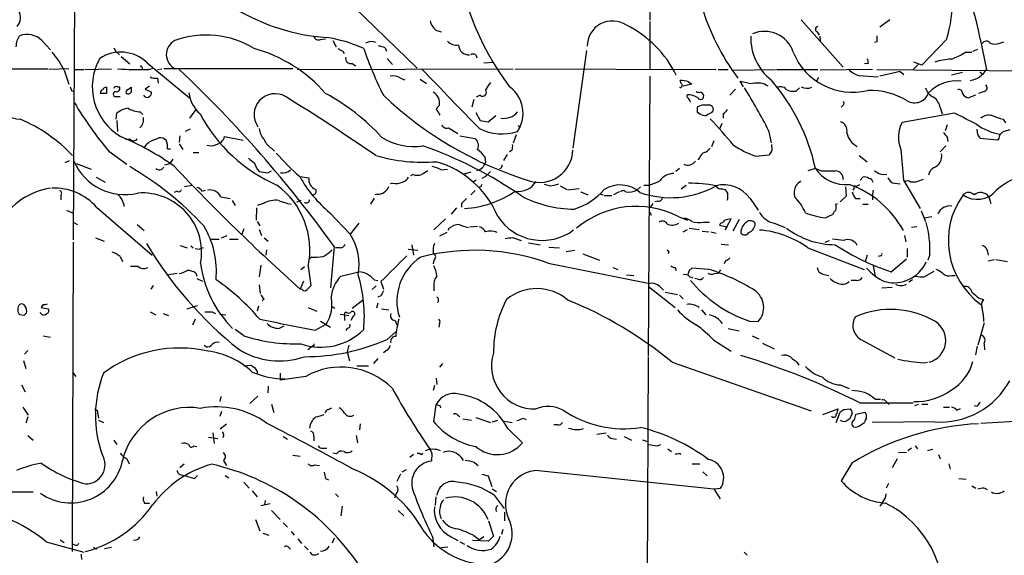
# Model space of a CAD drawing. Extents: x 24 to 1028, y 7 to 914.
# Drawn here: x 195 to 331, y 715 to 788 of the extents above; entities that cross this region are included whole.
import ezdxf

# ---------------------------------------------------------------- set-up
doc = ezdxf.new("R2010")
doc.units = 0
doc.header["$MEASUREMENT"] = 0
doc.layers.add('MAIN', color=5, linetype='CONTINUOUS')

msp = doc.modelspace()

# ---------------------------------------------------------------- linework, layer by layer
at = {"layer": 'MAIN'}
for p, q in [((282.448, 855.3027), (282.194, 788.162)), ((203.0307, 792.3107), (202.8613, 757.936)), ((239.0987, 792.3107), (250.19, 781.558)), ((282.194, 787.9927), (282.194, 781.4733)), ((303.022, 788.2467), (308.7793, 781.7273)), ((315.214, 788.2467), (313.8593, 787.2307)), ((252.73, 786.8073), (253.492, 786.5533)), ((305.2233, 786.5533), (305.4773, 786.13)), ((305.562, 785.9607), (305.6467, 785.2833)), ((198.5433, 785.368), (199.7287, 784.098)), ((236.8973, 785.5373), (237.5747, 785.622)), ((238.5907, 785.368), (239.014, 784.5213)), ((313.436, 785.1987), (313.0973, 785.114)), ((323.0033, 785.5373), (319.6167, 781.9813)), ((327.66, 785.622), (328.5067, 781.3887)), ((330.3693, 785.0293), (330.8773, 785.1987)), ((208.4493, 784.352), (208.7033, 783.844)), ((208.7033, 783.844), (209.2113, 783.4207)), ((209.4653, 783.1667), (210.6507, 782.1507)), ((239.9453, 783.9287), (240.1147, 783.59)), ((245.7873, 784.352), (245.9567, 783.9287)), ((258.2333, 783.4207), (258.4027, 782.9973)), ((273.4733, 784.0133), (271.6107, 770.5513)), ((325.628, 783.7593), (326.4747, 783.7593)), ((326.644, 783.9287), (327.3213, 784.1827)), ((213.0213, 782.32), (218.8633, 777.494)), ((241.2153, 782.2353), (241.7233, 781.8967)), ((246.0413, 782.9127), (246.8033, 782.066)), ((259.334, 782.32), (260.6887, 782.4047)), ((312.2507, 782.2353), (311.7427, 782.1507)), ((319.1087, 782.066), (318.4313, 781.3887)), ((319.6167, 781.9813), (318.516, 782.4047)), ((189.738, 781.4733), (199.39, 781.4733)), ((202.2687, 781.4733), (199.5593, 781.3887)), ((201.5913, 781.304), (202.2687, 779.3567)), ((202.946, 781.3887), (204.3007, 781.3887)), ((204.47, 781.3887), (208.1107, 781.4733)), ((212.344, 781.6427), (212.344, 781.3887)), ((213.2753, 781.3887), (213.868, 781.558)), ((214.4607, 781.3887), (215.0533, 781.4733)), ((233.0873, 781.4733), (215.3073, 781.4733)), ((233.68, 781.3887), (263.398, 781.4733)), ((263.652, 781.4733), (291.338, 781.3887)), ((282.194, 780.4573), (281.94, 741.934)), ((291.592, 781.3887), (292.9467, 781.3887)), ((293.4547, 781.304), (299.466, 781.3887)), ((299.6353, 781.3887), (305.308, 781.3887)), ((312.8433, 781.3887), (305.6467, 781.304)), ((310.896, 780.542), (313.6053, 780.3727)), ((313.436, 781.3887), (334.518, 781.2193)), ((316.6533, 781.1347), (313.8593, 780.4573)), ((316.6533, 781.1347), (317.1613, 780.7113)), ((325.2047, 780.9653), (323.6807, 780.6267)), ((327.5753, 781.05), (327.914, 780.7113)), ((208.9573, 779.018), (209.2113, 779.018)), ((213.36, 779.1027), (212.7673, 778.6793)), ((214.4607, 780.2033), (214.5453, 779.526)), ((247.904, 780.2033), (248.4967, 779.9493)), ((250.6133, 780.034), (251.46, 779.4413)), ((286.512, 779.4413), (286.3427, 779.8647)), ((287.9513, 779.3567), (286.766, 779.1027)), ((287.528, 779.6953), (287.9513, 779.3567)), ((295.0633, 779.018), (294.64, 779.78)), ((305.3927, 780.288), (305.1387, 779.78)), ((202.6073, 778.51), (202.8613, 778.4253)), ((207.4333, 778.0867), (206.5867, 778.0867)), ((208.7033, 777.6633), (209.296, 777.6633)), ((210.312, 778.5947), (210.82, 778.9333)), ((212.7673, 778.6793), (213.614, 778.256)), ((258.826, 777.8327), (258.318, 777.5787)), ((293.9627, 778.6793), (293.2007, 777.8327)), ((302.3447, 778.4253), (302.768, 778.8487)), ((325.9667, 777.494), (327.0673, 777.9173)), ((328.168, 778.3407), (327.406, 778.0867)), ((257.9793, 777.24), (257.7253, 776.224)), ((308.7793, 776.478), (308.5253, 776.224)), ((208.788, 774.5307), (208.8727, 775.3773)), ((212.09, 775.5467), (212.4287, 775.208)), ((219.71, 775.8853), (218.8633, 774.7)), ((258.2333, 775.462), (258.826, 774.3613)), ((259.9267, 774.192), (261.0273, 775.0387)), ((288.7133, 775.5467), (289.052, 775.2927)), ((290.7453, 775.462), (290.9147, 775.716)), ((292.2693, 775.2927), (292.2693, 774.7)), ((324.104, 775.3773), (316.9073, 774.1073)), ((322.1567, 776.1393), (322.4107, 775.2927)), ((208.8727, 774.3613), (208.9573, 772.8373)), ((258.826, 774.3613), (259.9267, 774.192)), ((264.0753, 773.684), (264.3293, 773.3453)), ((292.1, 773.938), (291.7613, 773.176)), ((323.088, 773.7687), (322.834, 772.922)), ((330.7927, 774.5307), (331.1313, 774.0227)), ((217.5087, 772.2447), (217.424, 771.398)), ((218.948, 773.176), (218.2707, 772.8373)), ((254.508, 773.3453), (255.778, 772.5833)), ((256.032, 772.2447), (258.1487, 771.906)), ((263.8213, 772.414), (263.398, 771.2287)), ((298.5347, 773.0067), (298.8733, 771.3133)), ((327.3213, 772.414), (327.2367, 773.176)), ((210.7353, 771.7367), (210.058, 771.7367)), ((213.868, 771.652), (214.63, 771.9907)), ((217.424, 771.144), (217.932, 770.382)), ((223.6893, 772.16), (226.2293, 771.652)), ((290.9993, 771.5673), (290.6607, 770.7207)), ((298.958, 770.8053), (298.958, 771.0593)), ((322.9187, 770.89), (322.1567, 770.0433)), ((323.088, 772.0753), (323.1727, 771.4827)), ((330.0307, 771.652), (327.66, 771.906)), ((330.2, 771.906), (330.0307, 771.652)), ((207.772, 770.128), (210.2273, 768.35)), ((215.8153, 770.4667), (216.2387, 770.4667)), ((219.3713, 769.9587), (220.1333, 769.9587)), ((230.124, 770.5513), (230.5473, 770.128)), ((262.5513, 769.7047), (262.0433, 768.858)), ((263.2287, 770.2973), (262.89, 770.0433)), ((296.7567, 769.4507), (298.6193, 769.62)), ((310.9807, 769.5353), (312.0813, 768.6887)), ((201.7607, 768.604), (202.3533, 768.858)), ((203.2847, 768.4347), (205.3167, 767.6727)), ((215.4767, 768.2653), (216.154, 768.4347)), ((216.5773, 769.0273), (216.154, 768.4347)), ((259.5033, 769.366), (259.588, 768.604)), ((289.052, 769.2813), (288.798, 768.9427)), ((229.616, 767.1647), (230.124, 767.4187)), ((249.5973, 766.9107), (249.2587, 766.7413)), ((253.492, 767.588), (254.3387, 767.6727)), ((257.556, 767.2493), (256.6247, 766.9953)), ((260.2653, 767.334), (259.588, 766.6567)), ((286.258, 767.7573), (285.75, 767.334)), ((304.9693, 767.7573), (303.9533, 767.4187)), ((304.9693, 767.7573), (305.816, 767.4187)), ((314.1133, 766.9953), (314.7907, 766.9107)), ((205.994, 766.572), (207.264, 765.8947)), ((218.186, 765.302), (219.202, 765.4713)), ((234.0187, 766.6567), (235.2887, 766.4873)), ((246.8033, 765.7253), (246.4647, 765.6407)), ((258.318, 766.1487), (257.8947, 765.8947)), ((259.588, 766.6567), (259.08, 766.4027)), ((268.3933, 765.3867), (267.716, 765.556)), ((281.3473, 765.4713), (282.1093, 765.4713)), ((286.512, 764.9633), (287.1893, 765.4713)), ((310.5573, 765.302), (311.0653, 765.556)), ((311.15, 766.1487), (311.4887, 766.572)), ((315.8913, 765.7253), (316.6533, 765.6407)), ((317.0767, 766.1487), (319.3627, 762.254)), ((318.77, 765.8947), (318.0927, 765.8947)), ((217.17, 764.6247), (216.7467, 764.4553)), ((220.5567, 764.6247), (221.0647, 764.794)), ((244.6867, 764.2013), (244.348, 764.1167)), ((258.1487, 764.7093), (257.556, 764.1167)), ((258.9107, 765.2173), (258.572, 765.1327)), ((269.8327, 765.3867), (270.764, 764.8787)), ((272.4573, 764.9633), (270.9333, 764.794)), ((272.7113, 764.54), (273.6427, 764.1167)), ((275.2513, 764.286), (275.7593, 764.1167)), ((277.9607, 764.54), (277.1987, 764.1167)), ((280.924, 765.2173), (280.416, 764.794)), ((292.1847, 764.9633), (292.5233, 764.8787)), ((309.118, 765.2173), (309.2027, 763.9473)), ((310.3033, 765.048), (310.134, 764.794)), ((312.928, 764.794), (312.8433, 764.286)), ((312.8433, 764.286), (312.8433, 763.4393)), ((201.168, 764.032), (201.168, 763.4393)), ((223.1813, 763.8627), (224.4513, 763.6087)), ((224.7053, 763.3547), (225.1287, 762.6773)), ((229.0233, 762.9313), (228.1767, 762.6773)), ((234.188, 763.3547), (233.5953, 763.1007)), ((244.2633, 763.6933), (243.7553, 762.8467)), ((256.286, 762.9313), (256.286, 762.4233)), ((275.9287, 764.032), (276.9447, 764.032)), ((282.6173, 762.9313), (282.194, 762.3387)), ((283.2947, 763.27), (282.8713, 763.1853)), ((292.862, 763.524), (292.7773, 763.3547)), ((295.9947, 763.6087), (297.0953, 762)), ((307.7633, 762.8467), (308.0173, 762.9313)), ((309.2027, 763.9473), (308.356, 763.1853)), ((310.4727, 763.6087), (311.15, 763.6087)), ((311.4887, 762.8467), (312.2507, 762.8467)), ((328.8453, 763.8627), (329.0993, 762.9313)), ((201.93, 762), (202.7767, 761.6613)), ((206.0787, 762.4233), (213.6987, 755.8193)), ((228.092, 762.3387), (228.0073, 760.6453)), ((238.1673, 761.6613), (240.9613, 758.698)), ((255.6087, 762.3387), (254.8467, 761.492)), ((282.194, 761.746), (282.3633, 761.3227)), ((306.324, 760.984), (307.34, 761.4073)), ((319.532, 761.9153), (320.1247, 760.476)), ((202.8613, 760.3913), (203.454, 760.0527)), ((211.6667, 760.0527), (212.598, 759.206)), ((228.1767, 760.476), (228.5153, 759.8833)), ((242.1467, 760.222), (240.9613, 758.698)), ((254.0847, 760.8147), (252.476, 759.2907)), ((286.0887, 761.1533), (287.3587, 760.6453)), ((289.56, 760.3913), (290.4067, 760.3913)), ((291.9307, 760.222), (291.7613, 759.968)), ((292.7773, 759.714), (293.37, 760.8147)), ((294.4707, 760.73), (293.624, 759.1213)), ((299.2967, 760.222), (300.8207, 759.6293)), ((319.9553, 760.984), (320.9713, 761.1533)), ((226.314, 759.46), (226.06, 758.698)), ((228.4307, 759.3753), (228.7693, 758.5287)), ((254.254, 758.952), (253.238, 758.444)), ((254.5927, 759.5447), (254.4233, 759.206)), ((257.3867, 759.714), (258.4873, 759.7987)), ((286.766, 759.0367), (287.3587, 759.3753)), ((287.6127, 759.5447), (288.9673, 759.3753)), ((289.3907, 759.1213), (290.322, 759.0367)), ((290.576, 759.0367), (291.338, 758.8673)), ((291.7613, 759.968), (292.7773, 759.714)), ((292.7773, 759.714), (292.5233, 759.2907)), ((318.9393, 759.714), (318.1773, 759.6293)), ((202.8613, 757.5973), (202.692, 715.01)), ((205.9093, 758.19), (207.0947, 757.7667)), ((221.8267, 758.0207), (222.9273, 758.0207)), ((223.266, 758.19), (224.028, 758.5287)), ((224.3667, 758.0207), (225.552, 758.0207)), ((229.108, 758.19), (229.7007, 757.7667)), ((263.3133, 758.2747), (264.4987, 757.8513)), ((265.5147, 757.5127), (267.1233, 757.2587)), ((292.0153, 757.3433), (293.0313, 757.2587)), ((306.324, 757.5973), (306.9167, 757.8513)), ((317.246, 758.5287), (317.4153, 757.682)), ((217.5933, 757.174), (218.5247, 756.8353)), ((219.0327, 757.0893), (219.3713, 756.8353)), ((219.6253, 756.7507), (220.218, 756.666)), ((220.726, 756.8353), (220.218, 756.666)), ((229.4467, 756.5813), (229.362, 755.8193)), ((238.76, 757.0047), (238.252, 751.332)), ((239.6067, 756.8353), (238.9293, 756.8353)), ((248.92, 756.666), (250.2747, 756.4967)), ((249.428, 757.2587), (249.682, 755.8193)), ((268.3087, 756.92), (269.748, 756.8353)), ((270.6793, 756.3273), (271.8647, 756.4967)), ((272.9653, 755.9887), (275.2513, 755.142)), ((284.8187, 756.3273), (284.734, 755.9887)), ((303.9533, 756.8353), (311.658, 753.872)), ((317.5847, 756.7507), (317.5847, 755.5653)), ((328.5913, 756.4967), (328.7607, 755.8193)), ((209.296, 755.65), (209.6347, 754.9727)), ((235.6273, 755.5653), (235.2887, 755.2267)), ((252.476, 755.142), (252.3913, 754.634)), ((268.224, 754.7187), (282.194, 751.9247)), ((292.608, 755.0573), (292.4387, 754.634)), ((312.0813, 755.8193), (311.8273, 754.888)), ((313.944, 755.7347), (313.6053, 755.65)), ((315.3833, 753.5333), (317.5, 755.3113)), ((320.7173, 755.904), (320.4633, 755.142)), ((328.7607, 755.0573), (329.6073, 755.2267)), ((329.7767, 755.2267), (331.3853, 754.9727)), ((215.7307, 753.11), (217.17, 753.364)), ((219.71, 753.364), (219.8793, 752.9407)), ((228.6847, 754.4647), (228.4307, 752.856)), ((234.696, 754.2107), (234.188, 753.7873)), ((235.204, 754.2953), (235.5427, 751.586)), ((239.6913, 752.9407), (242.1467, 753.5333)), ((277.114, 754.126), (277.7913, 753.872)), ((285.6653, 754.126), (285.8347, 753.7027)), ((290.322, 753.872), (287.9513, 754.0413)), ((291.084, 753.2793), (291.592, 753.364)), ((291.9307, 753.7873), (291.592, 753.364)), ((312.928, 754.38), (313.182, 752.9407)), ((319.9553, 752.856), (321.31, 753.618)), ((219.8793, 752.602), (220.6413, 752.2633)), ((234.5267, 752.2633), (234.1033, 751.1627)), ((244.2633, 752.4327), (244.7713, 752.348)), ((245.1947, 752.1787), (245.5333, 751.1627)), ((278.9767, 753.11), (279.9927, 753.0253)), ((287.4433, 753.1947), (287.528, 753.0253)), ((287.6973, 752.856), (288.1207, 752.6867)), ((288.798, 752.5173), (288.3747, 752.602)), ((305.9853, 753.1947), (306.832, 753.0253)), ((310.642, 752.348), (309.88, 752.348)), ((318.3467, 752.4327), (317.8387, 752.094)), ((323.7653, 753.0253), (324.1887, 753.0253)), ((213.868, 751.6707), (213.5293, 751.1627)), ((228.4307, 751.7553), (228.6, 750.57)), ((234.3573, 751.078), (234.1033, 751.1627)), ((244.5173, 751.586), (244.0093, 751.078)), ((252.476, 751.5013), (252.476, 750.9087)), ((282.0247, 751.5013), (285.6653, 748.6227)), ((283.5487, 751.5013), (284.0567, 750.9933)), ((284.3107, 750.7393), (286.004, 750.4007)), ((314.1133, 751.332), (315.5527, 751.4167)), ((229.108, 749.808), (228.854, 749.554)), ((241.2153, 748.538), (242.6547, 749.6387)), ((244.7713, 749.2153), (244.602, 748.538)), ((245.1947, 750.2313), (244.7713, 750.062)), ((286.258, 750.316), (286.766, 749.808)), ((327.4907, 749.8927), (328.0833, 749.7233)), ((198.4587, 747.6913), (198.374, 747.9453)), ((198.7127, 749.046), (198.4587, 748.6227)), ((198.4587, 748.6227), (199.39, 748.4533)), ((213.4447, 748.03), (214.2067, 747.6067)), ((218.5247, 748.4533), (219.964, 748.8767)), ((221.996, 748.03), (222.4193, 747.776)), ((228.346, 748.792), (228.1767, 748.1147)), ((235.204, 748.6227), (236.3893, 748.1147)), ((238.4213, 748.792), (238.8447, 748.538)), ((245.2793, 748.4533), (246.2953, 748.284)), ((289.306, 748.284), (289.8987, 747.6067)), ((196.088, 747.522), (195.4953, 747.6067)), ((215.2227, 747.776), (215.9847, 747.522)), ((219.6253, 747.014), (219.2867, 746.1673)), ((223.012, 747.6913), (223.8587, 747.6067)), ((236.8973, 746.76), (238.252, 745.9133)), ((239.6067, 747.6913), (240.792, 747.522)), ((240.1993, 747.522), (240.1993, 746.8447)), ((241.3847, 747.4373), (241.046, 746.8447)), ((247.142, 746.8447), (247.396, 746.252)), ((295.91, 746.76), (297.0953, 746.6753)), ((328.168, 746.506), (327.3213, 743.458)), ((226.314, 744.728), (225.1287, 745.5747)), ((231.14, 745.744), (231.902, 746.0827)), ((236.1353, 745.49), (237.6593, 746.3367)), ((240.538, 745.744), (240.3687, 745.4053)), ((246.0413, 744.22), (247.3113, 745.3207)), ((253.238, 746.4213), (253.1533, 745.9133)), ((292.9467, 745.744), (294.4707, 745.4053)), ((198.7127, 744.728), (199.7287, 744.5587)), ((290.9993, 744.1353), (293.37, 742.6113)), ((296.2487, 744.728), (297.18, 744.3047)), ((311.2347, 744.22), (315.8913, 741.68)), ((196.596, 742.696), (196.1727, 742.188)), ((221.1493, 743.204), (220.8953, 743.3733)), ((235.7967, 743.2887), (235.1193, 742.7807)), ((235.966, 743.2887), (235.7967, 743.2887)), ((240.792, 743.458), (240.538, 742.5267)), ((240.538, 742.5267), (240.8767, 741.2567)), ((245.9567, 742.696), (245.5333, 742.3573)), ((297.688, 743.712), (299.2967, 742.95)), ((327.2367, 743.2887), (326.9827, 742.1033)), ((328.168, 743.6273), (328.2527, 742.7807)), ((196.0033, 741.3413), (196.342, 740.2407)), ((244.7713, 741.5953), (244.1787, 740.918)), ((281.94, 741.7647), (281.686, 677.2487)), ((285.242, 741.0873), (304.3767, 734.3987)), ((302.4293, 741.0873), (302.6833, 740.664)), ((319.8707, 741.0027), (320.3787, 741.0873)), ((202.7767, 739.7327), (203.2, 739.14)), ((226.314, 740.5793), (227.33, 740.664)), ((228.1767, 739.8173), (228.1767, 739.4787)), ((241.8927, 740.5793), (243.5013, 740.5793)), ((253.6613, 740.918), (253.238, 740.41)), ((231.3093, 739.5633), (231.3093, 738.632)), ((234.8653, 739.14), (231.3093, 738.632)), ((252.8147, 738.886), (252.8993, 738.0393)), ((195.7493, 737.9547), (196.2573, 737.0233)), ((229.7007, 737.7853), (229.616, 736.854)), ((252.5607, 737.87), (252.3913, 737.1927)), ((308.356, 737.9547), (309.626, 737.4467)), ((223.1813, 736.346), (223.012, 735.6687)), ((228.2613, 736.4307), (227.1607, 735.4147)), ((313.182, 736.0073), (313.944, 736.0073)), ((195.9187, 734.9067), (196.6807, 733.806)), ((223.266, 734.314), (223.012, 733.6367)), ((230.124, 735.33), (230.4627, 734.1447)), ((237.998, 734.568), (238.4213, 734.822)), ((252.476, 732.8747), (252.8147, 735.2453)), ((253.3227, 735.076), (253.4073, 734.822)), ((305.9853, 733.8907), (308.102, 734.6527)), ((308.864, 734.568), (309.7953, 734.6527)), ((311.0653, 735.4993), (318.4313, 735.4993)), ((314.7907, 735.584), (315.1293, 735.2453)), ((319.1087, 735.2453), (318.6007, 735.076)), ((319.6167, 735.33), (320.4633, 735.33)), ((322.58, 734.9067), (323.4267, 734.9067)), ((324.4427, 734.4833), (324.9507, 734.7373)), ((327.2367, 734.9913), (326.8133, 735.076)), ((196.596, 733.552), (196.342, 732.7053)), ((206.248, 733.9753), (206.3327, 733.3827)), ((206.3327, 733.1287), (207.01, 732.79)), ((255.778, 733.806), (256.032, 733.6367)), ((256.4553, 733.298), (257.6407, 733.1287)), ((258.2333, 733.4673), (260.2653, 732.79)), ((260.5193, 732.8747), (261.2813, 733.1287)), ((262.2127, 732.9593), (263.2287, 732.79)), ((264.7527, 733.3827), (265.176, 733.2133)), ((307.848, 732.79), (308.356, 734.2293)), ((310.0493, 734.06), (309.7107, 733.298)), ((311.8273, 734.1447), (310.5573, 733.8907)), ((327.7447, 732.7053), (334.8567, 733.1287)), ((223.9433, 732.536), (223.0967, 731.8587)), ((242.316, 732.6207), (242.2313, 731.774)), ((262.636, 731.9433), (264.668, 729.996)), ((269.494, 732.4513), (268.986, 732.4513)), ((311.0653, 732.3667), (311.7427, 732.79)), ((321.3947, 732.8747), (312.7587, 732.79)), ((196.596, 731.012), (197.358, 730.3347)), ((208.4493, 730.3347), (208.8727, 729.742)), ((221.488, 730.758), (222.758, 730.5887)), ((222.0807, 731.3507), (222.25, 729.9113)), ((223.52, 730.9273), (223.4353, 730.6733)), ((231.7327, 730.8427), (232.3253, 730.504)), ((235.966, 730.8427), (235.966, 730.25)), ((241.808, 731.012), (241.9773, 729.996)), ((274.9127, 731.1813), (276.1827, 731.3507)), ((277.0293, 730.5887), (277.622, 730.504)), ((278.638, 730.8427), (279.654, 730.3347)), ((281.178, 730.4193), (281.8553, 730.1653)), ((219.456, 729.5727), (219.8793, 729.488)), ((237.236, 729.234), (237.744, 729.234)), ((283.21, 729.5727), (283.718, 729.742)), ((284.6493, 729.1493), (285.1573, 728.8107)), ((318.1773, 729.234), (317.6693, 728.8953)), ((318.6853, 729.5727), (319.024, 729.1493)), ((321.1407, 729.0647), (320.3787, 728.8953)), ((210.2273, 727.7947), (210.566, 727.1173)), ((223.52, 727.5407), (223.9433, 726.8633)), ((233.0873, 728.3027), (234.1033, 728.1333)), ((239.0987, 728.472), (238.5907, 728.5567)), ((249.682, 728.3873), (249.174, 727.964)), ((250.19, 728.5567), (250.5287, 728.5567)), ((252.1373, 727.71), (252.1373, 727.456)), ((286.258, 728.5567), (286.4273, 728.3873)), ((316.23, 727.7947), (315.5527, 726.5247)), ((316.3993, 728.6413), (317.5, 728.726)), ((321.9027, 728.3873), (322.1567, 727.7947)), ((218.1013, 727.0327), (217.5087, 726.5247)), ((236.0507, 726.948), (236.728, 726.8633)), ((248.666, 726.2707), (248.0733, 725.932)), ((258.064, 727.2867), (258.572, 726.8633)), ((266.8693, 726.186), (290.9993, 723.646)), ((288.036, 727.1173), (289.052, 727.1173)), ((309.9647, 727.202), (308.5253, 724.7467)), ((323.342, 727.1173), (323.5113, 726.3553)), ((217.7627, 725.5933), (218.2707, 725.5087)), ((219.5407, 725.0853), (219.964, 725.5087)), ((223.774, 725.5087), (224.282, 725.17)), ((237.5747, 725.0853), (237.998, 724.916)), ((247.904, 725.678), (247.396, 724.662)), ((259.08, 725.678), (259.9267, 725.424)), ((259.9267, 725.424), (260.4347, 723.9847)), ((289.4753, 726.0167), (290.068, 725.424)), ((324.6967, 725.0853), (325.7127, 725.0007)), ((226.314, 724.5773), (227.076, 723.7307)), ((260.5193, 723.646), (261.112, 723.3073)), ((290.9993, 723.646), (291.9307, 723.7307)), ((290.9993, 723.646), (291.846, 722.2913)), ((315.0447, 724.408), (314.706, 723.7307)), ((326.4747, 724.0693), (327.0673, 723.7307)), ((328.168, 723.8153), (328.5913, 723.5613)), ((191.6007, 723.2227), (197.358, 723.2227)), ((214.2913, 723.3073), (214.376, 722.63)), ((227.4993, 723.392), (228.1767, 722.5453)), ((238.9293, 722.9687), (239.3527, 722.5453)), ((247.3113, 722.9687), (247.0573, 722.376)), ((252.73, 722.5453), (252.6453, 721.36)), ((260.7733, 722.7993), (262.128, 720.9367)), ((212.6827, 721.6987), (213.36, 721.6987)), ((228.6847, 721.36), (229.9547, 721.614)), ((229.2773, 722.0373), (229.1927, 721.4447)), ((239.8607, 721.2753), (239.6913, 719.9207)), ((314.198, 721.7833), (313.8593, 721.2753)), ((227.9227, 719.4127), (228.5153, 717.8887)), ((230.124, 720.6827), (231.3093, 719.4127)), ((247.5653, 720.6827), (248.3273, 719.9207)), ((262.2127, 720.4287), (262.2127, 719.2433)), ((231.7327, 718.9893), (232.3253, 718.3967)), ((260.0113, 719.2433), (260.6887, 717.1267)), ((261.9587, 718.058), (261.7893, 717.3807)), ((228.9387, 717.55), (229.7853, 717.296)), ((232.8333, 717.804), (233.2567, 717.296)), ((233.7647, 716.788), (234.2727, 716.1107)), ((238.76, 716.8727), (238.506, 716.1953)), ((252.3067, 717.042), (252.476, 715.6873)), ((254.8467, 717.042), (255.778, 716.534)), ((257.9793, 717.2113), (258.7413, 716.6187)), ((259.334, 717.042), (258.7413, 716.6187)), ((260.6887, 717.1267), (260.0113, 716.4493)), ((199.136, 716.3647), (204.3007, 714.9253)), ((201.0833, 716.6187), (201.5913, 716.28)), ((203.0307, 715.9413), (202.692, 716.026)), ((205.6553, 715.6027), (206.0787, 715.3487)), ((207.1793, 715.4333), (208.1107, 715.6027)), ((232.4947, 715.6027), (232.7487, 715.3487)), ((234.696, 715.772), (235.204, 715.264)), ((254.4233, 715.6027), (253.492, 715.518)), ((256.032, 716.3647), (256.7093, 716.026)), ((260.0113, 716.4493), (257.81, 716.534)), ((235.7967, 714.5867), (235.458, 714.9253)), ((295.148, 714.9253), (295.5713, 714.502))]:
    msp.add_line(p, q, dxfattribs=at)
for centre, radius, start, end in [((283.7533, 777.2526), 44.6973, 10.792129, 35.538229), ((239.8823, 814.5381), 28.8326, 214.020207, 265.578098), ((293.5955, 802.1992), 38.4733, 185.023964, 217.051078), ((307.9384, 790.4866), 15.8571, 341.812999, 24.122849), ((319.1282, 798.8608), 31.056, 196.204695, 216.924987), ((193.6527, 788.5382), 1.9384, 320.885495, 30.317926), ((254.1483, 788.5219), 2.2252, 191.525559, 230.402787), ((277.046, 784.5798), 3.4881, 56.390572, 179.569633), ((272.1177, 773.7677), 15.3363, 26.566722, 63.433278), ((305.3609, 786.9237), 0.3952, 97.693333, 249.620458), ((197.4007, 784.5635), 2.4138, 142.128347, 181.001755), ((196.4892, 783.3212), 2.8998, 44.898008, 110.044723), ((221.1591, 773.5732), 12.5637, 58.34117, 110.14932), ((236.601, 786.1215), 0.655, 194.210201, 296.893637), ((235.1481, 767.7676), 18.1978, 65.051467, 82.068175), ((303.5638, 785.7844), 7.4866, 178.650628, 231.206208), ((297.9773, 782.4994), 4.1403, 17.715939, 113.395383), ((525.0858, 785.622), 211.6502, 179.885408, 180.114592), ((217.8473, 783.4418), 2.1777, 117.810006, 244.681106), ((243.8875, 783.5453), 1.6904, 68.125579, 118.611812), ((244.7408, 782.3491), 2.2598, 62.413275, 87.077961), ((255.5347, 786.3312), 1.5901, 221.223889, 281.904247), ((257.2471, 784.7982), 1.3846, 180.94767, 275.78677), ((328.4919, 784.628), 0.659, 37.509756, 151.276435), ((329.692, 786.2995), 1.4395, 241.93243, 298.06757), ((190.6547, 775.8934), 12.2018, 26.322713, 40.139491), ((209.3919, 778.5497), 5.2333, 46.090855, 123.519111), ((222.5743, 765.1437), 19.8125, 40.789059, 74.846793), ((324.2466, 953.4028), 189.2833, 243.323715, 243.552925), ((241.0178, 782.8844), 0.6785, 163.068623, 286.923298), ((294.7952, 802.3622), 55.0312, 199.19667, 206.470578), ((257.8946, 782.7852), 0.7201, 61.943894, 118.049084), ((310.0715, 787.044), 8.7872, 201.950459, 283.789543), ((320.2167, 792.5726), 10.342, 289.569228, 301.549613), ((213.4713, 779.0168), 7.9843, 150.794426, 239.180726), ((212.1323, 781.6427), 0.2116, 0, 126.875312), ((481.5159, 824.924), 174.5653, 193.92564, 194.154823), ((324.4115, 772.497), 10.3568, 94.04628, 106.934992), ((212.0895, 831.1018), 49.7272, 266.388685, 271.36641), ((214.1645, 781.5585), 1.3872, 238.741564, 282.329), ((102.5598, 659.356), 167.5881, 35.638622, 46.733241), ((246.8882, 778.6521), 1.8542, 56.781302, 103.202833), ((2286.78, 2745.8011), 2829.1088, 223.976026, 224.2052115), ((312.6747, 784.9458), 4.7495, 230.065919, 248.00616), ((325.6963, 783.0963), 3.2885, 280.672314, 328.71712), ((329.515, 821.0865), 133.8593, 198.316987, 198.546184), ((207.3656, 778.4845), 0.4539, 81.421795, 165.948448), ((208.8021, 778.6934), 0.3598, 64.446281, 168.683821), ((208.8444, 778.764), 0.4462, 251.565051, 34.694341), ((513.938, 609.7701), 305.2797, 146.196642, 146.425815), ((260.2154, 775.3533), 4.5369, 326.319039, 53.876992), ((286.3729, 779.1933), 0.2843, 246.158259, 60.712495), ((286.5119, 776.8173), 3.0521, 70.55403, 93.177956), ((299.8451, 801.4004), 22.2381, 256.463671, 260.913936), ((297.01, 776.8861), 2.6433, 56.99049, 104.833259), ((278.1629, 761.9741), 27.4231, 12.174374, 40.955729), ((300.23, 778.1855), 0.8366, 36.175412, 127.560241), ((303.8315, 780.502), 1.6904, 241.388188, 291.874421), ((324.3434, 774.6472), 5.1792, 82.322822, 137.122718), ((328.0622, 778.8698), 0.5396, 281.30785, 48.184827), ((196.9444, 784.5183), 10.0803, 213.645297, 262.221011), ((207.0355, 778.1544), 0.4539, 104.051552, 188.578205), ((419.0831, 778.51), 211.6502, 179.885408, 180.114592), ((208.7034, 778.002), 0.3387, 90.016916, 269.983084), ((210.4813, 778.2561), 0.3786, 116.565051, 206.578587), ((210.3967, 778.5101), 0.4937, 239.040224, 329.024302), ((380.1699, 778.5946), 169.3502, 179.885409, 180.114558), ((213.0213, 778.1544), 0.6013, 212.34476, 9.727042), ((223.2638, 778.7031), 4.5165, 186.762011, 229.033658), ((230.6181, 775.174), 2.8823, 59.724533, 215.147379), ((34.3761, 461.3495), 373.0118, 55.711281, 57.994737), ((223.9038, 752.6221), 28.9022, 42.304386, 61.770472), ((280.9475, 815.224), 51.5002, 226.555537, 252.66116), ((251.5524, 776.7659), 1.71, 350.307427, 60.621257), ((259.1647, 778.256), 0.5421, 231.33524, 38.66476), ((287.5068, 777.7268), 0.2413, 127.862488, 254.742799), ((287.353, 775.2394), 2.6779, 57.343706, 89.878044), ((288.9672, 779.1863), 0.9456, 243.413271, 280.325982), ((289.179, 777.7057), 0.4358, 209.058435, 29.046943), ((289.1306, 777.8145), 0.4415, 13.463431, 89.208421), ((211.9452, 727.919), 97.625, 27.506278, 31.445482), ((301.9637, 780.4717), 2.0816, 239.438438, 280.54661), ((312.44, 768.6218), 9.892, 58.66195, 91.587248), ((318.6001, 778.8764), 2.0716, 240.649629, 340.100779), ((322.096, 779.4451), 2.0595, 196.832743, 244.990333), ((324.7117, 778.1349), 0.4954, 354.416009, 111.852954), ((326.1782, 778.5521), 1.079, 205.551009, 258.696316), ((245.2657, 801.7303), 49.0355, 210.535523, 220.126521), ((253.9146, 775.5473), 1.1506, 126.016391, 162.917772), ((286.527, 776.5773), 1.2961, 14.475817, 45.012503), ((289.8565, 773.9512), 2.5441, 83.314109, 116.702026), ((290.2966, 775.8599), 0.6346, 346.894405, 103.105595), ((308.6736, 776.732), 0.2751, 292.594233, 67.405767), ((320.0116, 775.7723), 2.1763, 9.708599, 56.103287), ((210.8722, 772.9319), 3.1588, 98.657765, 129.271412), ((212.2885, 779.2843), 3.7429, 239.639545, 266.959938), ((239.6481, 785.5259), 21.8852, 207.877645, 246.398895), ((251.1639, 774.2344), 2.3347, 22.379735, 45.001735), ((262.1482, 777.012), 2.3541, 259.141131, 321.505537), ((458.0132, 775.8853), 169.3002, 179.885375, 180.114592), ((290.0974, 777.2915), 2.2557, 242.389812, 267.100556), ((291.1509, 773.8344), 1.6774, 103.993164, 134.113543), ((291.5496, 776.6052), 1.4969, 298.737847, 331.253601), ((-55.3719, 12.6153), 851.9436, 63.3203634, 63.5495463), ((328.8455, 773.3451), 1.7457, 75.970125, 129.092426), ((457.0306, 1155.7843), 401.6097, 251.450455, 251.679638), ((187.3566, 755.0019), 21.1896, 43.304394, 67.164483), ((211.0602, 774.4882), 1.483, 309.588417, 11.532689), ((254.2467, 774.0066), 0.711, 199.54866, 291.560503), ((242.8131, 729.2374), 65.8207, 39.35371, 43.583966), ((308.0657, 772.9865), 1.2625, 345.386954, 72.720428), ((320.6742, 772.0696), 4.2827, 151.588882, 203.206671), ((331.3763, 779.3885), 6.963, 232.650203, 261.684636), ((231.5522, 773.7355), 3.1574, 188.648759, 219.275362), ((261.8895, 779.5397), 7.024, 243.371474, 287.406189), ((311.9704, 773.2538), 2.7463, 192.316095, 243.071997), ((492.1839, 899.4139), 211.6803, 216.752594, 216.981777), ((200.4791, 687.4773), 152.6538, 33.578089, 33.807251), ((331.301, 771.8212), 1.1042, 122.481141, 175.595723), ((415.8659, 518.9222), 267.7346, 108.316967, 108.54615), ((193.4205, 734.5248), 40.8795, 55.207356, 67.019345), ((211.1647, 772.1781), 0.6159, 225.789511, 324.596423), ((214.7196, 769.2857), 2.5149, 109.793132, 147.525138), ((214.7357, 770.6144), 1.3804, 48.739101, 94.391702), ((213.9523, 770.8053), 1.8935, 349.698943, 26.560992), ((221.7652, 772.5755), 1.6866, 251.642397, 295.978623), ((222.2094, 772.5651), 1.5343, 281.069725, 344.691169), ((231.5076, 772.7653), 2.6108, 203.202625, 237.997408), ((249.681, 778.9742), 8.1835, 237.460933, 278.934918), ((231.6209, 716.0821), 58.1171, 55.446734, 70.571925), ((257.3328, 770.9251), 1.2759, 334.806764, 50.246752), ((261.7469, 770.8475), 1.5807, 339.629778, 7.700518), ((300.9155, 781.5784), 12.8209, 235.79803, 251.072264), ((255.3131, 791.1691), 32.4701, 220.98311, 229.018517), ((251.0119, 792.1039), 23.4845, 253.945689, 274.402672), ((255.9913, 766.87), 4.3086, 35.401642, 54.598358), ((267.0144, 770.4394), 4.5985, 252.077659, 358.229198), ((290.0257, 768.9851), 1.0177, 106.932196, 163.080214), ((288.9253, 771.7787), 1.9897, 293.83384, 321.91135), ((171.8002, 854.5413), 152.6261, 326.192728, 326.421931), ((298.3233, 770.4667), 0.7194, 331.913927, 28.079046), ((1375.2046, 852.9381), 1061.6812, 184.4598094, 184.6889983), ((320.6074, 769.476), 1.7469, 290.714201, 10.331542), ((209.9659, 771.8066), 7.6472, 203.369181, 283.501445), ((228.558, 770.4247), 1.9906, 218.089814, 246.155872), ((231.8318, 769.9638), 4.2992, 198.438742, 217.711928), ((249.1786, 756.0791), 13.1234, 22.746444, 73.914572), ((258.1122, 769.0047), 1.5292, 280.950622, 344.809617), ((261.5142, 768.1383), 0.3816, 273.169835, 19.441701), ((287.4135, 769.4795), 1.2619, 243.514137, 325.969925), ((188.1142, 729.4267), 44.6841, 42.968698, 59.711646), ((214.6877, 768.2922), 0.7194, 228.03706, 329.463785), ((408.2635, 947.0383), 262.105, 223.055955, 228.358528), ((231.0867, 781.6949), 14.6044, 259.521739, 264.220389), ((231.6631, 768.683), 1.5419, 259.949401, 314.753014), ((250.19, 768.9421), 2.1161, 253.73438, 286.26562), ((378.1927, 555.5369), 246.804, 120.851148, 121.080355), ((251.5444, 763.8614), 4.2049, 62.40748, 80.72652), ((285.5843, 764.5367), 2.5449, 91.988435, 143.119295), ((309.1168, 770.5049), 4.975, 213.523333, 275.874579), ((306.7474, 1233.1182), 465.7004, 269.885409, 270.114579), ((307.7575, 766.3883), 1.0334, 351.374386, 94.373191), ((314.2123, 768.4633), 1.4713, 220.728008, 266.141889), ((321.9027, 766.6567), 1.3652, 119.748005, 172.876545), ((224.2861, 756.4992), 11.1381, 348.587569, 53.661704), ((249.5826, 775.3619), 17.833, 209.219156, 230.199036), ((236.7254, 766.2452), 1.457, 170.434883, 249.703087), ((247.1843, 768.1799), 2.484, 261.177027, 293.078351), ((247.8473, 767.151), 1.2941, 283.891284, 333.423069), ((343.6803, 723.0567), 94.6752, 153.327151, 153.556306), ((264.1002, 767.4083), 2.8195, 260.853056, 329.546819), ((268.2103, 769.6037), 4.221, 272.484836, 290.135029), ((278.1012, 761.3871), 4.1123, 48.253879, 121.890187), ((280.7552, 770.804), 5.5019, 284.247646, 300.512801), ((287.5174, 744.9468), 20.7785, 79.642103, 89.970771), ((292.2852, 760.9274), 4.5771, 35.860148, 103.029144), ((471.9235, 596.4005), 239.462, 134.885408, 135.114592), ((305.1445, 752.7516), 13.566, 28.40997, 70.710113), ((311.7427, 765.641), 0.965, 52.117206, 105.260326), ((312.166, 765.6407), 0.7806, 12.526419, 77.473581), ((316.0099, 766.8204), 1.1015, 197.602583, 263.818923), ((317.6693, 765.4712), 0.5988, 45.006765, 134.986468), ((403.9279, 512.0642), 267.7346, 108.316967, 108.54615), ((334.7516, 759.8984), 6.86, 103.387197, 135.46893), ((201.2012, 755.4098), 9.75, 98.686338, 148.694092), ((200.2722, 757.3397), 7.7174, 41.202198, 92.779246), ((200.8576, 764.3142), 0.4195, 317.724474, 70.347095), ((207.4475, 762.268), 2.453, 5.614837, 52.012139), ((212.3452, 756.2126), 8.1797, 349.476687, 94.16372), ((217.3817, 764.9493), 0.3875, 236.88812, 349.502061), ((219.8004, 764.3218), 0.8147, 21.826222, 84.442654), ((221.5707, 762.9698), 1.8415, 29.003533, 97.865217), ((235.765, 764.6247), 0.5211, 282.894906, 29.172079), ((244.6655, 765.9581), 1.7569, 270.691377, 338.072023), ((255.9512, 775.8255), 13.5927, 273.197203, 304.509391), ((269.0746, 770.8428), 9.0856, 287.323515, 318.971816), ((278.511, 764.2014), 0.5097, 41.627938, 138.372062), ((279.2487, 767.0987), 2.5835, 262.063731, 296.86161), ((285.0601, 776.515), 12.777, 250.710356, 299.429009), ((291.9942, 765.6406), 0.7036, 201.152686, 285.709373), ((419.681, 849.2919), 152.6259, 213.578058, 213.807262), ((504.5118, 763.9473), 211.6502, 179.885381, 180.114592), ((304.4615, 764.3707), 2.4246, 155.22651, 192.094097), ((312.3568, 765.0272), 2.3584, 191.922191, 216.975336), ((310.4303, 765.175), 0.1796, 45, 225), ((334.0696, 757.8119), 10.8094, 144.319308, 234.188248), ((327.2424, 766.9813), 3.4671, 235.71362, 319.05706), ((326.0513, 763.4286), 1.0267, 42.082616, 137.917384), ((327.7141, 763.0681), 1.3824, 35.085735, 130.664232), ((230.7338, 759.8829), 3.4955, 83.326743, 119.297394), ((235.2902, 774.1124), 11.5305, 248.903945, 257.697183), ((234.9472, 763.4449), 0.4261, 233.877724, 359.247036), ((425.987, 593.9326), 239.4974, 134.889638, 135.118804), ((271.8552, 777.9276), 15.7585, 242.518652, 269.726582), ((283.4264, 763.7121), 0.4613, 253.411395, 357.664214), ((296.6458, 758.465), 7.6669, 24.638652, 44.750582), ((306.7476, 762.4234), 1.1004, 337.370923, 22.624271), ((280.3145, 749.834), 12.707, 62.972968, 130.16426), ((299.9859, 763.2576), 3.1129, 209.051744, 257.208461), ((307.2563, 770.4709), 9.5326, 247.541402, 264.38743), ((308.4412, 761.0683), 1.1522, 126.039438, 162.889228), ((323.516, 760.7609), 1.8487, 82.249909, 156.704962), ((256.0898, 757.6127), 2.4442, 93.342371, 127.771979), ((259.2047, 767.7069), 8.3185, 246.946838, 256.177584), ((267.3626, 765.1103), 7.2553, 213.051379, 306.667733), ((283.8908, 759.7289), 0.788, 31.216895, 122.794642), ((285.2956, 761.574), 1.6119, 243.035953, 302.991085), ((286.8285, 759.1991), 1.7003, 48.674281, 89.251915), ((288.8841, 762.8739), 2.5729, 248.743614, 285.229924), ((291.5914, 761.3234), 1.1525, 287.122101, 323.958372), ((335.3014, 549.0311), 215.8947, 101.19925, 101.428407), ((296.5445, 758.9099), 1.8203, 125.528896, 181.341002), ((296.0024, 759.7678), 0.8091, 34.149649, 129.594322), ((295.3851, 760.1627), 1.2882, 289.980827, 2.638308), ((306.8544, 756.5351), 13.8773, 357.393445, 15.77038), ((210.3659, 753.5918), 12.1933, 354.545211, 31.062958), ((234.5263, 754.5281), 7.6679, 349.342477, 32.943363), ((258.431, 758.4582), 1.2936, 26.565051, 76.120598), ((260.2574, 756.4313), 2.69, 69.562866, 104.409221), ((295.2474, 759.2687), 0.659, 217.521946, 331.276435), ((296.2386, 746.158), 13.1727, 54.150652, 85.532373), ((307.8126, 768.5788), 11.3209, 232.939705, 269.322308), ((259.6775, 785.3711), 54.4566, 210.872292, 231.310483), ((239.5279, 757.6458), 0.8144, 275.553068, 338.194671), ((254.8459, 756.4543), 2.484, 156.921649, 188.822973), ((220.4553, 1012.1899), 257.5068, 279.351392, 279.580575), ((304.6677, 727.0392), 31.0965, 82.244601, 85.070171), ((309.4415, 756.5395), 1.4333, 26.275437, 113.760764), ((207.1464, 752.9765), 3.4305, 51.199339, 72.196217), ((234.7918, 760.3147), 5.2663, 297.653548, 314.852291), ((258.0922, 726.8047), 29.6959, 70.050884, 104.418189), ((252.2188, 755.5881), 0.515, 299.9657, 70.428505), ((284.861, 756.6235), 0.2993, 188.105736, 261.872606), ((326.0382, 785.3988), 33.5996, 236.878287, 251.511558), ((313.944, 755.9463), 0.2116, 270, 36.875312), ((327.6176, 756.2003), 1.0178, 16.930557, 73.069443), ((235.6163, 756.6223), 15.3475, 187.124924, 225.137269), ((236.0075, 763.6643), 8.1079, 267.312276, 278.714947), ((1135.972, -135.0426), 1257.2374, 134.8854085, 135.1145915), ((254.6688, 749.4694), 7.2752, 123.079764, 197.613317), ((292.2693, 756.158), 1.1516, 287.103826, 323.975919), ((315.7523, 756.9267), 4.9011, 255.639395, 335.419918), ((211.2433, 1008.295), 254.0002, 269.885409, 270.114592), ((212.5483, 755.1682), 1.182, 227.602407, 298.152038), ((216.8441, 756.4292), 3.2028, 280.43141, 301.649458), ((218.6376, 751.8544), 1.8517, 54.610514, 93.495464), ((241.9298, 750.5307), 3.0104, 39.182948, 85.868279), ((247.5898, 752.1611), 5.3664, 8.353117, 24.423543), ((285.7247, 755.083), 0.9588, 227.155503, 266.448267), ((414.5279, 711.0987), 133.8752, 161.443679, 161.672862), ((372.4319, 669.2221), 119.7133, 134.885408, 135.114592), ((290.6881, 754.0889), 0.9012, 233.550995, 296.058953), ((282.4593, 728.5019), 26.5606, 57.864966, 72.780749), ((306.3184, 754.2446), 1.1015, 186.181077, 252.397417), ((317.5584, 758.9625), 7.4264, 221.503603, 245.990431), ((320.6478, 751.4043), 2.6323, 45.423265, 69.631202), ((323.3843, 754.4225), 1.4482, 232.129874, 285.253037), ((206.0629, 728.1499), 29.3251, 40.036369, 55.899339), ((243.1973, 749.5329), 4.8893, 135.813745, 173.787536), ((223.6064, 747.4375), 19.3077, 354.463503, 17.085297), ((254.3019, 751.7463), 1.8422, 139.583567, 187.642324), ((282.4902, 750.4936), 1.4614, 43.591598, 101.693606), ((287.0623, 752.3621), 0.8045, 37.875608, 111.61228), ((301.4388, 763.5072), 17.6362, 219.252834, 251.730249), ((289.052, 753.0254), 0.568, 243.43946, 333.425927), ((308.9631, 754.6206), 2.8149, 225.817551, 261.052347), ((308.6923, 753.2551), 1.4249, 263.269491, 310.9393), ((310.7055, 753.1311), 0.7857, 265.364144, 332.746833), ((319.6166, 757.3412), 4.498, 258.050526, 274.318496), ((234.696, 751.3322), 0.4235, 216.888839, 323.111161), ((362.2886, 624.3321), 179.6053, 134.885409, 135.114591), ((414.7139, 665.9201), 189.3281, 153.327138, 153.556321), ((266.6493, 744.6094), 6.6065, 49.575364, 129.279339), ((295.0146, 748.6194), 2.8476, 316.943848, 56.475674), ((316.738, 753.1311), 1.4992, 239.451133, 300.548867), ((325.5781, 750.6201), 0.9045, 7.572876, 103.04067), ((538.6325, 1004.3157), 330.6235, 230.08205, 230.311233), ((229.7846, 750.7387), 1.1507, 197.082228, 233.98361), ((233.5738, 749.0038), 4.879, 326.862656, 12.52626), ((252.656, 749.6493), 0.4791, 313.198733, 59.479275), ((276.4446, 742.4517), 15.7562, 152.515593, 180.343278), ((250.3616, 698.9701), 54.6855, 50.369305, 67.902606), ((328.9725, 748.9915), 1.1516, 140.546065, 203.192057), ((196.2943, 748.3263), 1.0753, 137.989025, 222.007016), ((195.7493, 748.5379), 0.5681, 26.574073, 116.56054), ((280.9073, 663.0414), 119.7133, 134.885375, 135.114625), ((195.4104, 748.1569), 1.0586, 343.75127, 36.86665), ((198.8821, 749.9759), 0.9452, 259.675635, 296.597581), ((199.0796, 748.1711), 0.4195, 289.652905, 42.275526), ((221.488, 1002.0297), 254.0002, 269.885409, 270.114592), ((240.3969, 747.6913), 0.2602, 77.480746, 220.589353), ((240.7497, 748.411), 0.552, 237.524828, 302.466416), ((241.3, 747.7477), 0.3218, 285.262928, 142.11877), ((294.1822, 755.9033), 11.1775, 222.973777, 239.706924), ((287.6128, 746.8027), 2.2687, 53.342242, 98.588333), ((315.3097, 736.1872), 12.1682, 59.53393, 113.422716), ((319.5624, 746.4505), 8.6085, 1.49637, 14.033661), ((198.7853, 748.2234), 0.6243, 238.458631, 314.22122), ((613.3192, 2651.2215), 1942.6992, 258.5754743, 258.8046608), ((247.156, 747.5078), 0.6633, 156.151522, 268.790497), ((266.4871, 742.4274), 19.3875, 166.315476, 173.437003), ((252.9264, 746.6792), 0.4044, 320.386678, 55.873798), ((289.6872, 744.6015), 3.0901, 36.078902, 76.535782), ((312.3438, 746.1488), 2.2249, 147.242029, 240.100205), ((319.7952, 744.0723), 3.1003, 285.672501, 57.097769), ((231.1446, 748.0041), 2.2601, 224.45325, 269.883386), ((236.9484, 751.5084), 8.3505, 250.696904, 314.718116), ((240.5192, 746.2049), 0.4613, 272.335786, 16.600508), ((275.4408, 728.5703), 22.0076, 45.011966, 53.459336), ((222.631, 743.0488), 0.8045, 68.38772, 142.124392), ((233.3638, 766.4457), 22.8333, 252.01601, 272.068623), ((234.7432, 769.9561), 28.1068, 269.903783, 293.701385), ((247.2333, 743.9437), 0.6996, 90.54051, 192.129076), ((327.5245, 744.0845), 0.7894, 324.606606, 67.287456), ((217.5203, 725.4395), 17.6053, 77.258195, 126.654973), ((221.2462, 744.1895), 0.9902, 264.384402, 319.217958), ((219.9712, 731.6845), 11.0202, 46.912423, 82.533199), ((231.2304, 751.8452), 10.5796, 238.080669, 289.121541), ((320.6159, 743.458), 84.6501, 179.885408, 180.114592), ((245.6542, 743.4521), 0.8143, 291.805329, 354.446932), ((266.3271, 740.5655), 5.9163, 162.370514, 271.972131), ((265.7472, 645.6496), 100.6315, 63.234685, 73.264343), ((300.6937, 740.6215), 1.4482, 52.129874, 105.253037), ((471.3559, 953.0757), 271.0632, 231.220625, 231.449809), ((321.4679, 764.8828), 23.9335, 257.566073, 266.17352), ((320.3825, 742.8614), 6.4854, 300.567853, 344.900703), ((312.2666, 867.5061), 152.6537, 236.192759, 236.421922), ((232.0669, 750.4634), 11.6624, 246.94262, 269.605984), ((355.0188, 824.7539), 152.6537, 213.578079, 213.807241), ((239.7312, 730.5196), 9.8989, 45.099045, 119.443136), ((307.4843, 744.1053), 5.2925, 223.016941, 252.589402), ((221.9302, 733.748), 16.0134, 158.706143, 199.558105), ((308.5874, 741.76), 3.8123, 225.19129, 266.520133), ((322.1221, 743.7908), 10.9403, 266.187702, 331.361495), ((339.7619, 789.3576), 106.5035, 209.118389, 214.479528), ((308.5219, 720.7434), 16.5125, 78.752197, 84.987305), ((318.7497, 744.0137), 8.3483, 268.395863, 306.20388), ((255.2389, 734.098), 2.682, 74.684361, 154.673232), ((254.801, 727.9791), 8.7807, 26.837605, 82.498797), ((309.0696, 731.2301), 6.3035, 49.276847, 64.908261), ((314.198, 735.2454), 0.6826, 29.738635, 97.12814), ((205.8059, 734.1071), 0.4613, 343.399492, 87.664214), ((218.8533, 725.3981), 9.4643, 80.672235, 166.915539), ((222.5733, 723.2724), 11.6714, 53.920582, 100.794953), ((238.0825, 733.9755), 0.5985, 98.116564, 171.883436), ((238.1256, 732.7483), 2.4537, 32.315026, 57.684974), ((295.3962, 862.168), 133.8752, 251.45383, 251.682999), ((268.2182, 730.7169), 4.2823, 61.584522, 113.20755), ((278.5832, 746.7677), 14.8408, 235.867916, 279.075028), ((306.5774, 734.7376), 1.527, 326.315136, 356.812677), ((223.9427, 861.3871), 152.6261, 303.578069, 303.807272), ((309.0932, 734.001), 0.9579, 3.531189, 42.867946), ((323.2755, 733.2801), 1.6763, 45.870102, 76.011837), ((328.3366, 734.6533), 1.1506, 126.016391, 162.917772), ((237.5913, 731.793), 2.2304, 127.939647, 173.952001), ((234.6113, 741.425), 8.0357, 281.548351, 290.346663), ((240.9642, 734.5823), 0.9262, 214.326604, 303.050062), ((255.4431, 733.5788), 0.4047, 34.153419, 129.57533), ((179.6492, 944.9012), 227.9971, 291.687994, 291.917163), ((307.4972, 733.8544), 0.3527, 202.178608, 5.907813), ((308.9912, 734.1027), 1.1628, 236.889376, 280.479813), ((394.1393, 606.1172), 152.6537, 123.578078, 123.807241), ((310.5404, 732.6376), 0.5453, 115.770959, 233.846709), ((311.8279, 733.0438), 1.527, 146.315136, 176.812677), ((312.6988, 732.731), 0.9579, 137.132054, 176.468811), ((311.1496, 733.5942), 0.8731, 345.981264, 39.087174), ((48.1378, 377.4478), 398.8494, 61.019561, 62.962093), ((235.3552, 731.002), 0.6312, 345.382563, 72.719079), ((260.0771, 739.2093), 9.8946, 219.807128, 259.260505), ((269.5786, 733.1286), 0.6826, 262.88019, 330.261365), ((272.1591, 734.9861), 3.1706, 248.905661, 286.319479), ((274.5628, 706.6047), 26.2892, 53.399438, 75.997164), ((329.2624, 695.8667), 36.8009, 92.891483, 121.626647), ((310.4726, 733.1288), 0.9655, 254.753209, 307.872902), ((223.1812, 731.0966), 0.3787, 333.44848, 63.414653), ((277.1078, 731.3988), 0.8139, 201.787031, 264.465227), ((218.0591, 728.5569), 1.3865, 58.733619, 102.344134), ((219.1401, 729.7485), 0.3615, 181.030389, 330.903834), ((237.1514, 729.9113), 0.6826, 209.738635, 277.119811), ((239.8185, 728.0062), 0.8573, 69.787353, 147.092117), ((240.6189, 729.4532), 0.8167, 231.877054, 316.910309), ((252.349, 726.3137), 2.7901, 67.709335, 112.290665), ((250.8572, 728.2379), 1.3847, 337.589256, 36.661358), ((254.5614, 726.9096), 1.9141, 50.535152, 115.214188), ((261.2061, 732.8394), 4.4799, 228.425939, 320.60234), ((324.9463, 1026.01), 299.361, 261.75667, 261.985832), ((202.5503, 728.9458), 7.2224, 234.672953, 348.781704), ((204.5722, 726.9884), 2.6652, 269.623781, 31.660599), ((211.6664, 730.5036), 3.0674, 219.397568, 242.020577), ((223.139, 728.091), 0.6693, 304.696778, 55.303222), ((250.7404, 728.5989), 0.2159, 191.273495, 348.721314), ((254.945, 726.8713), 1.7298, 22.767136, 61.212425), ((256.6094, 723.3155), 4.2292, 69.882861, 87.498325), ((285.8348, 729.4023), 0.9456, 259.674018, 296.58673), ((289.7563, 725.1554), 2.5996, 326.766573, 79.336747), ((202.2884, 708.2835), 19.3022, 101.443825, 111.954095), ((209.4727, 742.6317), 18.9574, 234.480065, 254.964153), ((225.9664, 712.4291), 15.1562, 105.518809, 143.498237), ((217.7486, 726.1719), 0.5788, 178.604026, 271.395974), ((214.6194, 694.6631), 33.1808, 33.678094, 77.304893), ((235.7081, 727.4367), 0.5968, 212.358529, 305.03213), ((233.8944, 708.008), 19.8174, 29.624532, 67.792222), ((252.4547, 724.4531), 3.0196, 96.033637, 198.865772), ((266.9213, 721.5754), 4.6109, 90.646175, 206.788451), ((220.2175, 729.2318), 4.2014, 242.395041, 260.729815), ((449.1889, 767.8634), 215.8947, 191.19925, 191.428407), ((246.7533, 723.5652), 0.8168, 313.090021, 38.108767), ((301.5403, 741.5601), 55.0008, 199.195016, 206.473088), ((255.051, 722.5024), 2.1721, 72.799719, 172.143713), ((254.872, 714.0845), 10.5249, 55.895777, 85.524429), ((315.2141, 730.5042), 8.8255, 220.720792, 266.14857), ((285.4254, 935.3767), 215.8359, 281.192733, 281.421947), ((213.4448, 722.2914), 0.9655, 164.753209, 217.872902), ((254.7897, 721.0075), 1.4703, 130.71119, 176.158708), ((255.3568, 717.6436), 4.9004, 21.162421, 105.045821), ((312.793, 723.087), 1.9167, 317.14175, 356.461333), ((329.9444, 724.6578), 1.6241, 242.082738, 308.796444), ((185.5724, 699.8937), 21.3369, 50.529101, 83.803986), ((200.3288, 730.9059), 16.448, 284.887639, 324.885126), ((256.6554, 720.7428), 4.1191, 173.757502, 243.953753), ((255.133, 720.5357), 1.898, 162.513975, 210.16387), ((261.62, 720.852), 0.6106, 123.69267, 213.69267), ((308.227, 708.8697), 14.3342, 351.687256, 63.507167), ((258.7214, 717.5054), 4.5437, 289.863846, 26.000554), ((256.12, 721.2085), 3.0954, 217.410027, 262.076438), ((251.6412, 704.9263), 13.8236, 62.709802, 72.954652), ((211.3492, 717.296), 0.7036, 254.290627, 338.83678), ((260.0625, 724.2563), 11.0262, 215.815607, 271.053879), ((258.3189, 718.142), 3.4537, 306.022129, 342.903979), ((203.2424, 716.2658), 0.3874, 236.880041, 349.51391), ((232.1599, 715.3756), 0.4046, 34.149649, 129.604292), ((236.9714, 716.3411), 1.2485, 266.597701, 332.882881), ((259.2049, 718.891), 3.7228, 234.593285, 287.914181), ((205.5269, 714.4595), 1.5792, 172.29219, 200.390429), ((236.0507, 715.5177), 0.9651, 254.739674, 307.882794)]:
    msp.add_arc(centre, radius, start, end, dxfattribs=at)

doc.saveas('drawing.dxf')
